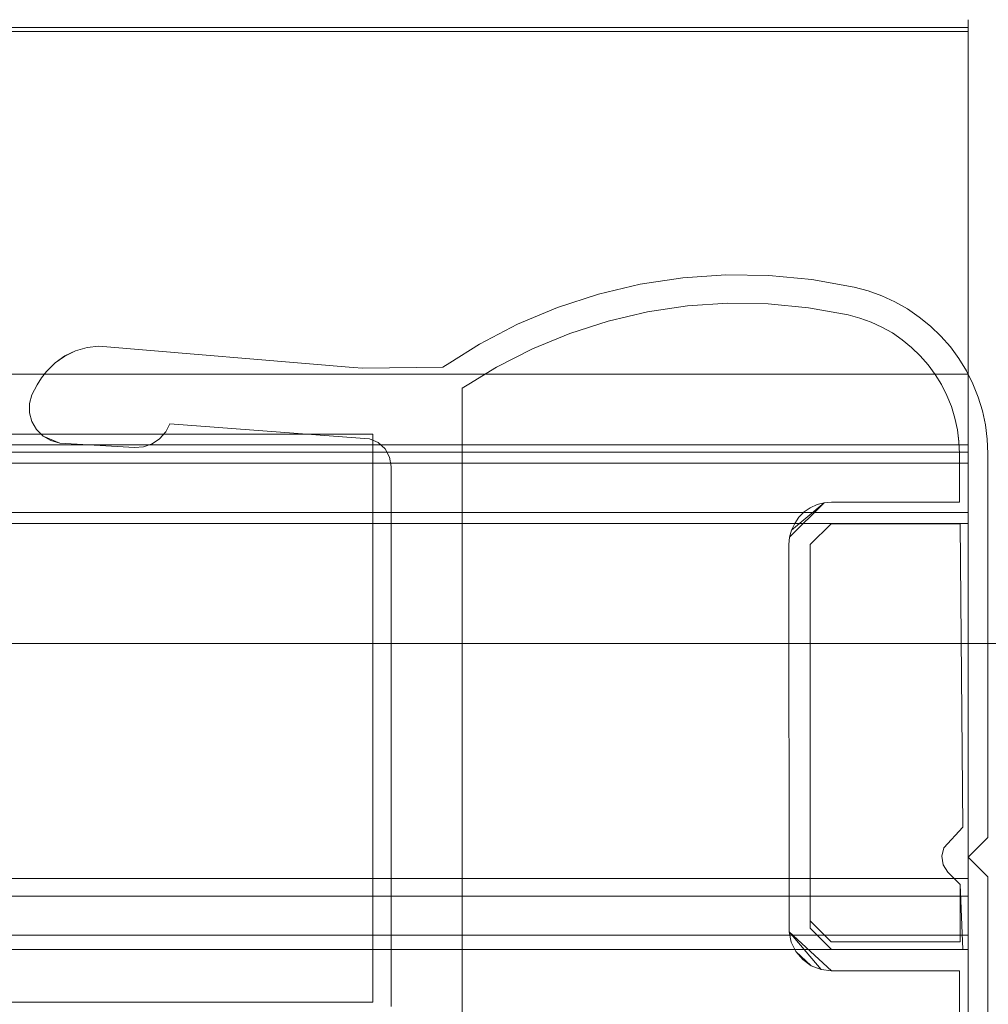
# Model space of a CAD drawing. Extents: x -521 to 505, y -501 to 400.
# Drawn here: x 464 to 478, y -480 to -466 of the extents above; entities that cross this region are included whole.
import ezdxf

# ---------------------------------------------------------------- set-up
doc = ezdxf.new("R2010")
doc.units = 0
doc.header["$LTSCALE"] = 500
doc.header["$MEASUREMENT"] = 0
for name, color, linetype in [('BESCO_ELEM_METALOWE_CHROM', 7, 'Continuous'), ('BESCO_SZKLO', 7, 'Continuous'), ('BESCO_USZCZELKA', 7, 'Continuous')]:
    doc.layers.add(name, color=color, linetype=linetype)

msp = doc.modelspace()

# ---------------------------------------------------------------- linework, layer by layer
at = {"layer": 'BESCO_ELEM_METALOWE_CHROM', "lineweight": 0}
for points, invisible_edges in [([(479.337, -474.948, -975), (479.337, -488.593, -975), (457.957, -488.593, -975), (457.957, -474.948, -975)], 1), ([(479.337, -474.948, -967.048), (479.337, -474.948, -975), (457.957, -474.948, -975), (457.957, -474.948, -967.048)], 3), ([(479.337, -488.593, -967.048), (479.337, -474.948, -967.048), (457.957, -474.948, -967.048), (457.957, -488.593, -967.048)], 11)]:
    msp.add_3dface(points, dxfattribs=dict(at, invisible_edges=invisible_edges))
at = {"layer": 'BESCO_SZKLO', "lineweight": 0}
for points in [[(-113.018, -472, -955.911), (-113.018, -472, 975), (469.17, -472, 975), (469.17, -472, -955.911)], [(469.17, -480, -955.911), (469.17, -480, 975), (-113.018, -480, 975), (-113.018, -480, -955.911)]]:
    msp.add_3dface(points, dxfattribs=at)
for points, invisible_edges in [([(469.17, -480, 975), (469.17, -472, 975), (-113.018, -472, 975), (-113.018, -480, 975)], 10), ([(-113.018, -472, -955.911), (469.17, -472, -955.911), (469.17, -480, -955.911), (-113.018, -480, -955.911)], 15), ([(469.17, -472, -955.911), (469.17, -472, 975), (469.17, -480, 975), (469.17, -480, -955.911)], 7)]:
    msp.add_3dface(points, dxfattribs=dict(at, invisible_edges=invisible_edges))
at = {"layer": 'BESCO_USZCZELKA', "lineweight": 0}
for points, invisible_edges in [([(464.063, -466.166, -960.487), (464.063, -466.186, -960.229), (477.547, -466.186, -960.229), (477.547, -466.166, -960.487)], 11), ([(464.063, -466.277, -960.721), (464.063, -466.166, -960.487), (477.547, -466.166, -960.487), (477.547, -466.277, -960.721)], 11), ([(464.063, -466.186, -960.229), (464.063, -466.332, -960.016), (477.547, -466.332, -960.016), (477.547, -466.186, -960.229)], 15), ([(477.547, -466.166, -960.487), (477.547, -466.186, -960.229), (477.547, -466.748, -960.888), (477.547, -466.49, -960.867)], 15), ([(477.547, -466.49, -960.867), (477.547, -466.277, -960.721), (477.547, -466.166, -960.487), (477.547, -466.49, -960.867)], 15), ([(477.547, -466.186, -960.229), (477.547, -466.332, -960.016), (477.547, -466.982, -960.776), (477.547, -466.748, -960.888)], 10), ([(464.063, -466.49, -960.867), (464.063, -466.277, -960.721), (477.547, -466.277, -960.721), (477.547, -466.49, -960.867)], 9), ([(464.063, -466.332, -960.016), (464.063, -466.506, -959.867), (477.547, -466.506, -959.867), (477.547, -466.332, -960.016)], 3), ([(477.547, -467.146, -960.636), (477.547, -466.982, -960.776), (477.547, -466.332, -960.016), (477.547, -466.506, -959.867)], 14), ([(464.063, -466.748, -960.888), (464.063, -466.49, -960.867), (477.547, -466.49, -960.867), (477.547, -466.748, -960.888)], 11), ([(464.063, -466.506, -959.867), (464.063, -470.971, -956.055), (477.547, -470.971, -956.055), (477.547, -466.506, -959.867)], 11), ([(477.547, -471.35, -957.046), (477.547, -467.146, -960.636), (477.547, -466.506, -959.867), (477.547, -470.971, -956.055)], 15), ([(464.063, -466.982, -960.776), (464.063, -466.748, -960.888), (477.547, -466.748, -960.888), (477.547, -466.982, -960.776)], 15), ([(464.063, -467.146, -960.636), (464.063, -466.982, -960.776), (477.547, -466.982, -960.776), (477.547, -467.146, -960.636)], 15), ([(464.063, -471.35, -957.046), (464.063, -467.146, -960.636), (477.547, -467.146, -960.636), (477.547, -471.35, -957.046)], 11), ([(474.138, -469.76, 972.039), (473.533, -469.802, 972.039), (473.599, -470.197, 972.039), (474.166, -470.159, 972.039)], 10), ([(474.138, -469.76, -948.172), (474.166, -470.159, -948.172), (473.599, -470.197, -948.172), (473.533, -469.801, -948.172)], 5), ([(474.138, -469.76, 972.039), (474.138, -469.76, -948.172), (473.533, -469.801, -948.172), (473.533, -469.802, 972.039)], 15), ([(474.745, -469.768, 972.039), (474.138, -469.76, 972.039), (474.166, -470.159, 972.039), (474.734, -470.168, 972.039)], 10), ([(474.745, -469.768, -948.172), (474.734, -470.168, -948.172), (474.166, -470.159, -948.172), (474.138, -469.76, -948.172)], 5), ([(474.745, -469.768, 972.039), (474.745, -469.768, -948.172), (474.138, -469.76, -948.172), (474.138, -469.76, 972.039)], 15), ([(475.349, -469.826, 972.039), (474.745, -469.768, 972.039), (474.734, -470.168, 972.039), (475.3, -470.223, 972.039)], 10), ([(475.349, -469.826, -948.172), (475.3, -470.223, -948.172), (474.734, -470.168, -948.172), (474.745, -469.768, -948.172)], 5), ([(475.349, -469.826, 972.039), (475.349, -469.826, -948.172), (474.745, -469.768, -948.172), (474.745, -469.768, 972.039)], 15), ([(472.933, -469.892, 972.039), (472.343, -470.032, 972.039), (472.483, -470.409, 972.039), (473.036, -470.28, 972.039)], 10), ([(472.933, -469.892, -948.172), (473.036, -470.28, -948.172), (472.483, -470.409, -948.172), (472.343, -470.032, -948.172)], 5), ([(472.933, -469.892, 972.039), (472.933, -469.892, -948.172), (472.343, -470.032, -948.172), (472.343, -470.032, 972.039)], 15), ([(473.533, -469.801, -948.172), (473.599, -470.197, -948.172), (473.036, -470.28, -948.172), (472.933, -469.892, -948.172)], 5), ([(473.533, -469.802, 972.039), (473.533, -469.801, -948.172), (472.933, -469.892, -948.172), (472.933, -469.892, 972.039)], 15), ([(473.533, -469.802, 972.039), (472.933, -469.892, 972.039), (473.036, -470.28, 972.039), (473.599, -470.197, 972.039)], 10), ([(475.946, -469.933, 972.039), (475.349, -469.826, 972.039), (475.3, -470.223, 972.039), (475.859, -470.323, 972.039)], 10), ([(475.946, -469.933, -948.172), (475.859, -470.323, -948.172), (475.3, -470.223, -948.172), (475.349, -469.826, -948.172)], 5), ([(475.946, -469.933, 972.039), (475.946, -469.933, -948.172), (475.349, -469.826, -948.172), (475.349, -469.826, 972.039)], 15), ([(472.343, -470.032, 972.039), (471.766, -470.22, 972.039), (471.941, -470.582, 972.039), (472.483, -470.409, 972.039)], 10), ([(472.343, -470.032, -948.172), (472.483, -470.409, -948.172), (471.941, -470.582, -948.172), (471.766, -470.22, -948.172)], 5), ([(472.343, -470.032, 972.039), (472.343, -470.032, -948.172), (471.766, -470.22, -948.172), (471.766, -470.22, 972.039)], 15), ([(476.142, -469.985, 972.039), (475.946, -469.933, 972.039), (475.859, -470.323, 972.039), (476.023, -470.367, 972.039)], 10), ([(476.142, -469.985, -948.172), (476.023, -470.367, -948.172), (475.859, -470.323, -948.172), (475.946, -469.933, -948.172)], 5), ([(476.142, -469.985, 972.039), (476.142, -469.985, -948.172), (475.946, -469.933, -948.172), (475.946, -469.933, 972.039)], 15), ([(476.333, -470.054, 972.039), (476.142, -469.985, 972.039), (476.023, -470.367, 972.039), (476.182, -470.424, 972.039)], 10), ([(476.333, -470.053, -948.172), (476.182, -470.424, -948.172), (476.023, -470.367, -948.172), (476.142, -469.985, -948.172)], 5), ([(476.333, -470.054, 972.039), (476.333, -470.053, -948.172), (476.142, -469.985, -948.172), (476.142, -469.985, 972.039)], 15), ([(476.517, -470.138, -948.172), (476.335, -470.494, -948.172), (476.182, -470.424, -948.172), (476.333, -470.053, -948.172)], 5), ([(476.517, -470.138, 972.039), (476.333, -470.054, 972.039), (476.182, -470.424, 972.039), (476.335, -470.494, 972.039)], 10), ([(476.517, -470.138, 972.039), (476.517, -470.138, -948.172), (476.333, -470.053, -948.172), (476.333, -470.054, 972.039)], 15), ([(473.036, -470.28, 972.039), (473.036, -470.28, -948.172), (473.599, -470.197, -948.172), (473.599, -470.197, 972.039)], 15), ([(473.599, -470.197, 972.039), (473.599, -470.197, -948.172), (474.166, -470.159, -948.172), (474.166, -470.159, 972.039)], 15), ([(474.166, -470.159, 972.039), (474.166, -470.159, -948.172), (474.734, -470.168, -948.172), (474.734, -470.168, 972.039)], 15), ([(474.734, -470.168, 972.039), (474.734, -470.168, -948.172), (475.3, -470.223, -948.172), (475.3, -470.223, 972.039)], 15), ([(476.694, -470.238, 972.039), (476.517, -470.138, 972.039), (476.335, -470.494, 972.039), (476.482, -470.577, 972.039)], 10), ([(476.694, -470.238, -948.172), (476.482, -470.577, -948.172), (476.335, -470.494, -948.172), (476.517, -470.138, -948.172)], 5), ([(476.694, -470.238, 972.039), (476.694, -470.238, -948.172), (476.517, -470.138, -948.172), (476.517, -470.138, 972.039)], 15), ([(471.766, -470.22, 972.039), (471.206, -470.455, 972.039), (471.416, -470.798, 972.039), (471.941, -470.582, 972.039)], 10), ([(471.766, -470.22, -948.172), (471.941, -470.582, -948.172), (471.416, -470.798, -948.172), (471.206, -470.455, -948.172)], 5), ([(471.766, -470.22, 972.039), (471.766, -470.22, -948.172), (471.206, -470.455, -948.172), (471.206, -470.455, 972.039)], 15), ([(472.483, -470.409, 972.039), (472.483, -470.409, -948.172), (473.036, -470.28, -948.172), (473.036, -470.28, 972.039)], 15), ([(475.3, -470.223, 972.039), (475.3, -470.223, -948.172), (475.859, -470.323, -948.172), (475.859, -470.323, 972.039)], 15), ([(475.859, -470.323, 972.039), (475.859, -470.323, -948.172), (476.023, -470.367, -948.172), (476.023, -470.367, 972.039)], 15), ([(476.861, -470.352, 972.039), (476.694, -470.238, 972.039), (476.482, -470.577, 972.039), (476.622, -470.673, 972.039)], 10), ([(476.861, -470.352, -948.172), (476.622, -470.673, -948.172), (476.482, -470.577, -948.172), (476.694, -470.238, -948.172)], 5), ([(476.861, -470.352, 972.039), (476.861, -470.352, -948.172), (476.694, -470.238, -948.172), (476.694, -470.238, 972.039)], 15), ([(471.206, -470.455, 972.039), (470.668, -470.734, 972.039), (470.91, -471.057, 972.039), (471.416, -470.798, 972.039)], 10), ([(471.206, -470.455, -948.172), (471.416, -470.798, -948.172), (470.91, -471.057, -948.172), (470.668, -470.734, -948.172)], 5), ([(471.206, -470.455, 972.039), (471.206, -470.455, -948.172), (470.668, -470.734, -948.172), (470.668, -470.734, 972.039)], 15), ([(471.941, -470.582, 972.039), (471.941, -470.582, -948.172), (472.483, -470.409, -948.172), (472.483, -470.409, 972.039)], 15), ([(476.023, -470.367, 972.039), (476.023, -470.367, -948.172), (476.182, -470.424, -948.172), (476.182, -470.424, 972.039)], 15), ([(476.182, -470.424, 972.039), (476.182, -470.424, -948.172), (476.335, -470.494, -948.172), (476.335, -470.494, 972.039)], 15), ([(477.019, -470.48, 972.039), (476.861, -470.352, 972.039), (476.622, -470.673, 972.039), (476.753, -470.779, 972.039)], 10), ([(477.019, -470.48, -948.172), (476.753, -470.779, -948.172), (476.622, -470.673, -948.172), (476.861, -470.352, -948.172)], 5), ([(477.164, -470.621, 972.039), (477.019, -470.48, 972.039), (476.753, -470.779, 972.039), (476.875, -470.897, 972.039)], 10), ([(477.164, -470.621, -948.172), (476.875, -470.897, -948.172), (476.753, -470.779, -948.172), (477.019, -470.48, -948.172)], 5), ([(477.019, -470.48, 972.039), (477.019, -470.48, -948.172), (476.861, -470.352, -948.172), (476.861, -470.352, 972.039)], 15), ([(477.164, -470.621, 972.039), (477.164, -470.621, -948.172), (477.019, -470.48, -948.172), (477.019, -470.48, 972.039)], 15), ([(471.416, -470.798, 972.039), (471.416, -470.798, -948.172), (471.941, -470.582, -948.172), (471.941, -470.582, 972.039)], 15), ([(476.335, -470.494, 972.039), (476.335, -470.494, -948.172), (476.482, -470.577, -948.172), (476.482, -470.577, 972.039)], 15), ([(476.482, -470.577, 972.039), (476.482, -470.577, -948.172), (476.622, -470.673, -948.172), (476.622, -470.673, 972.039)], 15), ([(477.298, -470.773, 972.039), (477.164, -470.621, 972.039), (476.875, -470.897, 972.039), (476.986, -471.024, 972.039)], 10), ([(477.298, -470.773, -948.172), (476.986, -471.024, -948.172), (476.875, -470.897, -948.172), (477.164, -470.621, -948.172)], 5), ([(477.298, -470.773, 972.039), (477.298, -470.773, -948.172), (477.164, -470.621, -948.172), (477.164, -470.621, 972.039)], 11), ([(465.145, -470.78, 972.039), (465.812, -472.188, 972.039), (465.312, -470.761, 972.039), (465.145, -470.78, 972.039)], 11), ([(465.312, -470.761, -948.172), (465.812, -472.188, -948.172), (465.145, -470.78, -948.172), (465.312, -470.761, -948.172)], 11), ([(465.312, -470.761, 972.039), (465.312, -470.761, -948.172), (465.145, -470.78, -948.172), (465.145, -470.78, 972.039)], 15), ([(465.312, -470.761, 972.039), (465.812, -472.188, 972.039), (465.94, -472.179, 972.039), (465.312, -470.761, 972.039)], 13), ([(465.312, -470.761, 972.039), (465.94, -472.179, 972.039), (466.061, -472.137, 972.039), (465.312, -470.761, 972.039)], 13), ([(465.312, -470.761, 972.039), (466.061, -472.137, 972.039), (466.167, -472.066, 972.039), (465.312, -470.761, 972.039)], 13), ([(465.312, -470.761, 972.039), (466.167, -472.066, 972.039), (466.253, -471.971, 972.039), (465.312, -470.761, 972.039)], 13), ([(465.312, -470.761, 972.039), (466.253, -471.971, 972.039), (466.311, -471.857, 972.039), (465.312, -470.761, 972.039)], 13), ([(468.892, -471.063, 972.039), (465.312, -470.761, 972.039), (466.311, -471.857, 972.039), (468.892, -471.063, 972.039)], 14), ([(465.94, -472.179, -948.172), (465.812, -472.188, -948.172), (465.312, -470.761, -948.172), (465.94, -472.179, -948.172)], 14), ([(466.061, -472.137, -948.172), (465.94, -472.179, -948.172), (465.312, -470.761, -948.172), (466.061, -472.137, -948.172)], 14), ([(466.167, -472.066, -948.172), (466.061, -472.137, -948.172), (465.312, -470.761, -948.172), (466.167, -472.066, -948.172)], 14), ([(466.253, -471.971, -948.172), (466.167, -472.066, -948.172), (465.312, -470.761, -948.172), (466.253, -471.971, -948.172)], 14), ([(466.311, -471.856, -948.172), (466.253, -471.971, -948.172), (465.312, -470.761, -948.172), (466.311, -471.856, -948.172)], 14), ([(466.311, -471.856, -948.172), (465.312, -470.761, -948.172), (468.892, -471.063, -948.172), (466.311, -471.856, -948.172)], 13), ([(468.892, -471.063, 972.039), (468.892, -471.063, -948.172), (465.312, -470.761, -948.172), (465.312, -470.761, 972.039)], 15), ([(470.668, -470.734, 972.039), (470.252, -470.995, 972.039), (470.519, -471.298, 972.039), (470.91, -471.057, 972.039)], 10), ([(470.668, -470.734, -948.172), (470.91, -471.057, -948.172), (470.519, -471.298, -948.172), (470.252, -470.995, -948.172)], 5), ([(470.668, -470.734, 972.039), (470.668, -470.734, -948.172), (470.252, -470.995, -948.172), (470.252, -470.995, 972.039)], 15), ([(476.622, -470.673, 972.039), (476.622, -470.673, -948.172), (476.753, -470.779, -948.172), (476.753, -470.779, 972.039)], 15), ([(464.695, -470.998, -948.172), (464.832, -470.901, -948.172), (464.76, -472.128, -948.172), (464.695, -470.998, -948.172)], 14), ([(464.832, -470.902, 972.039), (464.832, -470.901, -948.172), (464.695, -470.998, -948.172), (464.695, -470.998, 972.039)], 15), ([(464.76, -472.128, 972.039), (464.832, -470.902, 972.039), (464.695, -470.998, 972.039), (464.76, -472.128, 972.039)], 13), ([(464.983, -470.827, 972.039), (464.832, -470.902, 972.039), (464.76, -472.128, 972.039), (465.812, -472.188, 972.039)], 10), ([(464.983, -470.827, -948.172), (465.812, -472.188, -948.172), (464.76, -472.128, -948.172), (464.832, -470.901, -948.172)], 5), ([(464.983, -470.827, 972.039), (464.983, -470.827, -948.172), (464.832, -470.901, -948.172), (464.832, -470.902, 972.039)], 15), ([(465.812, -472.188, 972.039), (465.145, -470.78, 972.039), (464.983, -470.827, 972.039), (465.812, -472.188, 972.039)], 13), ([(464.983, -470.827, -948.172), (465.145, -470.78, -948.172), (465.812, -472.188, -948.172), (464.983, -470.827, -948.172)], 14), ([(465.145, -470.78, 972.039), (465.145, -470.78, -948.172), (464.983, -470.827, -948.172), (464.983, -470.827, 972.039)], 15), ([(470.91, -471.057, 972.039), (470.91, -471.057, -948.172), (471.416, -470.798, -948.172), (471.416, -470.798, 972.039)], 15), ([(476.753, -470.779, 972.039), (476.753, -470.779, -948.172), (476.875, -470.897, -948.172), (476.875, -470.897, 972.039)], 11), ([(476.875, -470.897, 972.039), (476.875, -470.897, -948.172), (476.986, -471.024, -948.172), (476.986, -471.024, 972.039)], 15), ([(477.418, -470.937, 972.039), (477.298, -470.773, 972.039), (476.986, -471.024, 972.039), (477.086, -471.16, 972.039)], 10), ([(477.418, -470.937, -948.172), (477.086, -471.16, -948.172), (476.986, -471.024, -948.172), (477.298, -470.773, -948.172)], 5), ([(477.418, -470.937, 972.039), (477.418, -470.937, -948.172), (477.298, -470.773, -948.172), (477.298, -470.773, 972.039)], 15), ([(464.063, -470.971, -956.055), (464.063, -471.157, -955.896), (477.547, -471.157, -955.896), (477.547, -470.971, -956.055)], 15), ([(464.576, -471.118, 972.039), (464.76, -472.128, 972.039), (464.695, -470.998, 972.039), (464.576, -471.118, 972.039)], 11), ([(464.695, -470.998, -948.172), (464.76, -472.128, -948.172), (464.576, -471.118, -948.172), (464.695, -470.998, -948.172)], 11), ([(464.695, -470.998, 972.039), (464.695, -470.998, -948.172), (464.576, -471.118, -948.172), (464.576, -471.118, 972.039)], 14), ([(470.252, -470.995, 972.039), (470.154, -471.057, 972.039), (470.426, -471.355, 972.039), (470.519, -471.298, 972.039)], 10), ([(470.252, -470.995, -948.172), (470.519, -471.298, -948.172), (470.426, -471.355, -948.172), (470.154, -471.057, -948.172)], 5), ([(470.252, -470.995, 972.039), (470.252, -470.995, -948.172), (470.154, -471.057, -948.172), (470.154, -471.057, 972.039)], 15), ([(476.986, -471.024, 972.039), (476.986, -471.024, -948.172), (477.086, -471.16, -948.172), (477.086, -471.16, 972.039)], 15), ([(477.524, -471.11, 972.039), (477.418, -470.937, 972.039), (477.086, -471.16, 972.039), (477.174, -471.304, 972.039)], 10), ([(477.524, -471.11, -948.172), (477.174, -471.304, -948.172), (477.086, -471.16, -948.172), (477.418, -470.937, -948.172)], 5), ([(477.524, -471.11, 972.039), (477.524, -471.11, -948.172), (477.418, -470.937, -948.172), (477.418, -470.937, 972.039)], 15), ([(477.547, -471.526, -956.896), (477.547, -471.35, -957.046), (477.547, -470.971, -956.055), (477.547, -471.157, -955.896)], 10), ([(464.505, -471.209, 972.039), (464.76, -472.128, 972.039), (464.576, -471.118, 972.039), (464.505, -471.209, 972.039)], 11), ([(464.576, -471.118, -948.172), (464.76, -472.128, -948.172), (464.505, -471.209, -948.172), (464.576, -471.118, -948.172)], 11), ([(464.576, -471.118, 972.039), (464.576, -471.118, -948.172), (464.505, -471.209, -948.172), (464.505, -471.209, 972.039)], 15), ([(468.988, -472.059, 972.039), (468.892, -471.063, 972.039), (466.311, -471.857, 972.039), (468.988, -472.059, 972.039)], 11), ([(466.311, -471.856, -948.172), (468.892, -471.063, -948.172), (468.988, -472.059, -948.172), (466.311, -471.856, -948.172)], 11), ([(468.892, -471.063, 972.039), (468.988, -472.059, 972.039), (469.026, -471.072, 972.039), (468.892, -471.063, 972.039)], 11), ([(469.026, -471.071, -948.172), (468.988, -472.059, -948.172), (468.892, -471.063, -948.172), (469.026, -471.071, -948.172)], 11), ([(469.026, -471.072, 972.039), (469.026, -471.071, -948.172), (468.892, -471.063, -948.172), (468.892, -471.063, 972.039)], 15), ([(468.988, -472.059, -948.172), (469.026, -471.071, -948.172), (469.12, -472.068, -948.172), (468.988, -472.059, -948.172)], 11), ([(469.12, -472.069, 972.039), (469.026, -471.072, 972.039), (468.988, -472.059, 972.039), (469.12, -472.069, 972.039)], 11), ([(469.026, -471.072, 972.039), (470.426, -471.355, 972.039), (470.154, -471.057, 972.039), (469.026, -471.072, 972.039)], 11), ([(470.154, -471.057, -948.172), (470.426, -471.355, -948.172), (469.026, -471.071, -948.172), (470.154, -471.057, -948.172)], 11), ([(470.154, -471.057, 972.039), (470.154, -471.057, -948.172), (469.026, -471.071, -948.172), (469.026, -471.072, 972.039)], 15), ([(469.12, -472.068, -948.172), (469.026, -471.071, -948.172), (470.426, -471.355, -948.172), (469.12, -472.068, -948.172)], 15), ([(470.426, -471.355, 972.039), (469.026, -471.072, 972.039), (469.12, -472.069, 972.039), (470.426, -471.355, 972.039)], 15), ([(470.519, -471.298, 972.039), (470.519, -471.298, -948.172), (470.91, -471.057, -948.172), (470.91, -471.057, 972.039)], 15), ([(477.086, -471.16, 972.039), (477.086, -471.16, -948.172), (477.174, -471.304, -948.172), (477.174, -471.304, 972.039)], 15), ([(477.615, -471.291, 972.039), (477.524, -471.11, 972.039), (477.174, -471.304, 972.039), (477.25, -471.455, 972.039)], 10), ([(477.615, -471.291, -948.172), (477.25, -471.455, -948.172), (477.174, -471.304, -948.172), (477.524, -471.11, -948.172)], 5), ([(477.615, -471.291, 972.039), (477.615, -471.291, -948.172), (477.524, -471.11, -948.172), (477.524, -471.11, 972.039)], 15), ([(477.547, -471.526, -956.896), (477.547, -471.157, -955.896), (477.547, -472.15, -955.896), (477.547, -472.257, -956.896)], 7), ([(464.367, -471.447, 972.039), (464.76, -472.128, 972.039), (464.441, -471.306, 972.039), (464.367, -471.447, 972.039)], 11), ([(464.441, -471.306, -948.172), (464.76, -472.128, -948.172), (464.367, -471.447, -948.172), (464.441, -471.306, -948.172)], 11), ([(464.441, -471.306, 972.039), (464.441, -471.306, -948.172), (464.367, -471.447, -948.172), (464.367, -471.447, 972.039)], 15), ([(464.441, -471.306, 972.039), (464.76, -472.128, 972.039), (464.505, -471.209, 972.039), (464.441, -471.306, 972.039)], 11), ([(464.505, -471.209, -948.172), (464.76, -472.128, -948.172), (464.441, -471.306, -948.172), (464.505, -471.209, -948.172)], 11), ([(464.505, -471.209, 972.039), (464.505, -471.209, -948.172), (464.441, -471.306, -948.172), (464.441, -471.306, 972.039)], 15), ([(470.426, -471.355, 972.039), (470.426, -471.355, -948.172), (470.519, -471.298, -948.172), (470.519, -471.298, 972.039)], 14), ([(477.174, -471.304, 972.039), (477.174, -471.304, -948.172), (477.25, -471.455, -948.172), (477.25, -471.455, 972.039)], 15), ([(477.69, -471.479, 972.039), (477.615, -471.291, 972.039), (477.25, -471.455, 972.039), (477.313, -471.612, 972.039)], 10), ([(477.69, -471.479, -948.172), (477.313, -471.612, -948.172), (477.25, -471.455, -948.172), (477.615, -471.291, -948.172)], 5), ([(477.69, -471.479, 972.039), (477.69, -471.479, -948.172), (477.615, -471.291, -948.172), (477.615, -471.291, 972.039)], 15), ([(464.063, -471.526, -956.896), (464.063, -471.35, -957.046), (477.547, -471.35, -957.046), (477.547, -471.526, -956.896)], 15), ([(464.335, -471.571, 972.039), (464.76, -472.128, 972.039), (464.367, -471.447, 972.039), (464.335, -471.571, 972.039)], 11), ([(464.367, -471.447, -948.172), (464.76, -472.128, -948.172), (464.335, -471.571, -948.172), (464.367, -471.447, -948.172)], 11), ([(464.367, -471.447, 972.039), (464.367, -471.447, -948.172), (464.335, -471.571, -948.172), (464.335, -471.571, 972.039)], 15), ([(469.242, -472.12, 972.039), (470.426, -471.355, 972.039), (469.12, -472.069, 972.039), (469.242, -472.12, 972.039)], 11), ([(469.12, -472.068, -948.172), (470.426, -471.355, -948.172), (469.242, -472.12, -948.172), (469.12, -472.068, -948.172)], 11), ([(470.426, -471.355, 972.039), (469.242, -472.12, 972.039), (469.341, -472.209, 972.039), (470.426, -471.355, 972.039)], 13), ([(469.341, -472.209, -948.172), (469.242, -472.12, -948.172), (470.426, -471.355, -948.172), (469.341, -472.209, -948.172)], 14), ([(470.426, -471.355, 972.039), (469.341, -472.209, 972.039), (469.404, -472.326, 972.039), (470.426, -471.355, 972.039)], 13), ([(469.404, -472.326, -948.172), (469.341, -472.209, -948.172), (470.426, -471.355, -948.172), (469.404, -472.326, -948.172)], 14), ([(469.426, -472.457, 972.039), (470.426, -471.355, 972.039), (469.404, -472.326, 972.039), (469.426, -472.457, 972.039)], 11), ([(469.404, -472.326, -948.172), (470.426, -471.355, -948.172), (469.426, -472.457, -948.172), (469.404, -472.326, -948.172)], 11), ([(470.426, -481.159, 972.039), (470.426, -471.355, 972.039), (469.426, -472.457, 972.039), (470.426, -481.159, 972.039)], 14), ([(469.426, -472.457, -948.172), (470.426, -471.355, -948.172), (470.426, -481.158, -948.172), (469.426, -472.457, -948.172)], 13), ([(470.426, -481.159, 972.039), (470.426, -481.158, -948.172), (470.426, -471.355, -948.172), (470.426, -471.355, 972.039)], 15), ([(477.25, -471.455, 972.039), (477.25, -471.455, -948.172), (477.313, -471.612, -948.172), (477.313, -471.612, 972.039)], 15), ([(464.063, -472.257, -956.896), (464.063, -471.526, -956.896), (477.547, -471.526, -956.896), (477.547, -472.257, -956.896)], 15), ([(464.336, -471.701, 972.039), (464.76, -472.128, 972.039), (464.335, -471.571, 972.039), (464.336, -471.701, 972.039)], 11), ([(464.335, -471.571, -948.172), (464.76, -472.128, -948.172), (464.336, -471.7, -948.172), (464.335, -471.571, -948.172)], 11), ([(464.335, -471.571, 972.039), (464.335, -471.571, -948.172), (464.336, -471.7, -948.172), (464.336, -471.701, 972.039)], 15), ([(477.749, -471.674, 972.039), (477.69, -471.479, 972.039), (477.313, -471.612, 972.039), (477.362, -471.774, 972.039)], 10), ([(477.749, -471.673, -948.172), (477.362, -471.774, -948.172), (477.313, -471.612, -948.172), (477.69, -471.479, -948.172)], 5), ([(477.749, -471.674, 972.039), (477.749, -471.673, -948.172), (477.69, -471.479, -948.172), (477.69, -471.479, 972.039)], 15), ([(464.336, -471.7, -948.172), (464.76, -472.128, -948.172), (464.37, -471.825, -948.172), (464.336, -471.7, -948.172)], 11), ([(464.336, -471.701, 972.039), (464.336, -471.7, -948.172), (464.37, -471.825, -948.172), (464.37, -471.825, 972.039)], 15), ([(464.37, -471.825, 972.039), (464.76, -472.128, 972.039), (464.336, -471.701, 972.039), (464.37, -471.825, 972.039)], 11), ([(477.313, -471.612, 972.039), (477.313, -471.612, -948.172), (477.362, -471.774, -948.172), (477.362, -471.774, 972.039)], 15), ([(477.792, -471.872, -948.172), (477.398, -471.939, -948.172), (477.362, -471.774, -948.172), (477.749, -471.673, -948.172)], 5), ([(477.792, -471.872, 972.039), (477.749, -471.674, 972.039), (477.362, -471.774, 972.039), (477.398, -471.939, 972.039)], 10), ([(477.792, -471.872, 972.039), (477.792, -471.872, -948.172), (477.749, -471.673, -948.172), (477.749, -471.674, 972.039)], 15), ([(464.434, -471.936, 972.039), (464.76, -472.128, 972.039), (464.37, -471.825, 972.039), (464.434, -471.936, 972.039)], 11), ([(464.37, -471.825, -948.172), (464.76, -472.128, -948.172), (464.434, -471.936, -948.172), (464.37, -471.825, -948.172)], 11), ([(464.37, -471.825, 972.039), (464.37, -471.825, -948.172), (464.434, -471.936, -948.172), (464.434, -471.936, 972.039)], 15), ([(466.253, -471.971, 972.039), (466.253, -471.971, -948.172), (466.311, -471.856, -948.172), (466.311, -471.857, 972.039)], 11), ([(466.311, -471.857, 972.039), (466.311, -471.856, -948.172), (468.988, -472.059, -948.172), (468.988, -472.059, 972.039)], 15), ([(477.362, -471.774, 972.039), (477.362, -471.774, -948.172), (477.398, -471.939, -948.172), (477.398, -471.939, 972.039)], 15), ([(477.818, -472.074, 972.039), (477.792, -471.872, 972.039), (477.398, -471.939, 972.039), (477.419, -472.108, 972.039)], 10), ([(477.818, -472.073, -948.172), (477.419, -472.107, -948.172), (477.398, -471.939, -948.172), (477.792, -471.872, -948.172)], 5), ([(477.818, -472.074, 972.039), (477.818, -472.073, -948.172), (477.792, -471.872, -948.172), (477.792, -471.872, 972.039)], 15), ([(464.525, -472.028, 972.039), (464.76, -472.128, 972.039), (464.434, -471.936, 972.039), (464.525, -472.028, 972.039)], 10), ([(464.434, -471.936, -948.172), (464.76, -472.128, -948.172), (464.525, -472.028, -948.172), (464.434, -471.936, -948.172)], 11), ([(464.434, -471.936, 972.039), (464.434, -471.936, -948.172), (464.525, -472.028, -948.172), (464.525, -472.028, 972.039)], 11), ([(466.167, -472.066, 972.039), (466.167, -472.066, -948.172), (466.253, -471.971, -948.172), (466.253, -471.971, 972.039)], 15), ([(477.398, -471.939, 972.039), (477.398, -471.939, -948.172), (477.419, -472.107, -948.172), (477.419, -472.108, 972.039)], 15), ([(464.636, -472.093, 972.039), (464.76, -472.128, 972.039), (464.525, -472.028, 972.039), (464.636, -472.093, 972.039)], 10), ([(464.525, -472.028, -948.172), (464.76, -472.128, -948.172), (464.636, -472.093, -948.172), (464.525, -472.028, -948.172)], 9), ([(464.525, -472.028, 972.039), (464.525, -472.028, -948.172), (464.636, -472.093, -948.172), (464.636, -472.093, 972.039)], 15), ([(464.636, -472.093, 972.039), (464.636, -472.093, -948.172), (464.76, -472.128, -948.172), (464.76, -472.128, 972.039)], 15), ([(464.76, -472.128, 972.039), (464.76, -472.128, -948.172), (465.812, -472.188, -948.172), (465.812, -472.188, 972.039)], 15), ([(465.94, -472.179, 972.039), (465.94, -472.179, -948.172), (466.061, -472.137, -948.172), (466.061, -472.137, 972.039)], 15), ([(466.061, -472.137, 972.039), (466.061, -472.137, -948.172), (466.167, -472.066, -948.172), (466.167, -472.066, 972.039)], 11), ([(468.988, -472.059, 972.039), (468.988, -472.059, -948.172), (469.12, -472.068, -948.172), (469.12, -472.069, 972.039)], 15), ([(469.12, -472.069, 972.039), (469.12, -472.068, -948.172), (469.242, -472.12, -948.172), (469.242, -472.12, 972.039)], 15), ([(469.242, -472.12, 972.039), (469.242, -472.12, -948.172), (469.341, -472.209, -948.172), (469.341, -472.209, 972.039)], 15), ([(477.826, -472.276, -948.172), (477.426, -472.276, -948.172), (477.419, -472.107, -948.172), (477.818, -472.073, -948.172)], 5), ([(477.826, -472.276, 972.039), (477.818, -472.074, 972.039), (477.419, -472.108, 972.039), (477.426, -472.276, 972.039)], 10), ([(477.419, -472.108, 972.039), (477.419, -472.107, -948.172), (477.426, -472.276, -948.172), (477.426, -472.276, 972.039)], 15), ([(477.826, -472.276, 972.039), (477.826, -472.276, -948.172), (477.818, -472.073, -948.172), (477.818, -472.074, 972.039)], 15), ([(464.063, -472.15, -955.896), (464.063, -473.234, -955.896), (477.547, -473.234, -955.896), (477.547, -472.15, -955.896)], 15), ([(464.063, -472.35, -966.633), (464.063, -472.257, -956.896), (477.547, -472.257, -956.896), (477.547, -472.35, -966.633)], 9), ([(465.812, -472.188, 972.039), (465.812, -472.188, -948.172), (465.94, -472.179, -948.172), (465.94, -472.179, 972.039)], 15), ([(469.341, -472.209, 972.039), (469.341, -472.209, -948.172), (469.404, -472.326, -948.172), (469.404, -472.326, 972.039)], 14), ([(477.826, -472.276, 972.039), (477.426, -472.276, 972.039), (477.426, -472.957, 972.039), (477.826, -472.915, 972.039)], 5), ([(477.826, -472.276, -948.172), (477.826, -472.915, -948.172), (477.426, -472.957, -948.172), (477.426, -472.276, -948.172)], 10), ([(477.426, -472.276, 972.039), (477.426, -472.276, -948.172), (477.426, -472.957, -948.172), (477.426, -472.957, 972.039)], 11), ([(477.547, -472.15, -955.896), (477.547, -473.234, -955.896), (477.547, -473.257, -956.896), (477.547, -472.257, -956.896)], 14), ([(477.547, -473.257, -956.896), (477.547, -473.164, -966.633), (477.547, -472.35, -966.633), (477.547, -472.257, -956.896)], 14), ([(477.826, -472.915, 972.039), (477.826, -472.915, -948.172), (477.826, -472.276, -948.172), (477.826, -472.276, 972.039)], 15), ([(464.063, -472.353, -966.997), (464.063, -472.35, -966.633), (477.547, -472.35, -966.633), (477.547, -472.353, -966.997)], 15), ([(464.063, -472.409, -967.196), (464.063, -472.353, -966.997), (477.547, -472.353, -966.997), (477.547, -472.409, -967.196)], 3), ([(464.063, -472.556, -967.342), (464.063, -472.409, -967.196), (477.547, -472.409, -967.196), (477.547, -472.556, -967.342)], 11), ([(469.404, -472.326, 972.039), (469.404, -472.326, -948.172), (469.426, -472.457, -948.172), (469.426, -472.457, 972.039)], 15), ([(477.547, -473.164, -966.633), (477.547, -473.161, -966.997), (477.547, -472.353, -966.997), (477.547, -472.35, -966.633)], 11), ([(477.547, -473.161, -966.997), (477.547, -473.106, -967.196), (477.547, -472.409, -967.196), (477.547, -472.353, -966.997)], 14), ([(477.547, -472.409, -967.196), (477.547, -472.409, -967.196), (477.547, -472.556, -967.342)], 15), ([(477.547, -472.409, -967.196), (477.547, -473.106, -967.196), (477.547, -472.757, -967.396), (477.547, -472.409, -967.196)], 11), ([(464.063, -472.757, -967.396), (464.063, -472.556, -967.342), (477.547, -472.556, -967.342), (477.547, -472.757, -967.396)], 11), ([(469.426, -480.057, 972.039), (470.426, -481.159, 972.039), (469.426, -472.457, 972.039), (469.426, -480.057, 972.039)], 11), ([(469.426, -472.457, -948.172), (470.426, -481.158, -948.172), (469.426, -480.057, -948.172), (469.426, -472.457, -948.172)], 11), ([(469.426, -472.457, 972.039), (469.426, -472.457, -948.172), (469.426, -480.057, -948.172), (469.426, -480.057, 972.039)], 15), ([(464.063, -472.958, -967.342), (464.063, -472.757, -967.396), (477.547, -472.757, -967.396), (477.547, -472.958, -967.342)], 11), ([(477.547, -473.106, -967.196), (477.547, -472.958, -967.342), (477.547, -472.757, -967.396), (477.547, -473.106, -967.196)], 15), ([(464.063, -473.106, -967.196), (464.063, -472.958, -967.342), (477.547, -472.958, -967.342), (477.547, -473.106, -967.196)], 3), ([(475.62, -473.263, -948.172), (475.326, -473.557, -948.172), (475.026, -473.557, -948.172), (475.626, -472.957, -948.172)], 14), ([(475.035, -473.453, -948.172), (475.522, -472.966, -948.172), (475.626, -472.957, -948.172), (475.026, -473.557, -948.172)], 4), ([(475.62, -473.263, 972.039), (475.626, -472.958, 972.039), (475.026, -473.557, 972.039), (475.326, -473.557, 972.039)], 7), ([(475.035, -473.453, 972.039), (475.026, -473.557, 972.039), (475.626, -472.958, 972.039), (475.522, -472.966, 972.039)], 2), ([(475.062, -473.353, 972.039), (475.522, -472.966, 972.039), (475.421, -472.994, 972.039), (475.062, -473.353, 972.039)], 12), ([(475.062, -473.352, -948.172), (475.421, -472.993, -948.172), (475.522, -472.966, -948.172), (475.062, -473.352, -948.172)], 9), ([(475.522, -472.966, 972.039), (475.522, -472.966, -948.172), (475.421, -472.993, -948.172), (475.421, -472.994, 972.039)], 15), ([(475.626, -472.958, 972.039), (475.626, -472.957, -948.172), (475.522, -472.966, -948.172), (475.522, -472.966, 972.039)], 15), ([(475.62, -473.263, 972.039), (477.435, -473.263, 972.039), (477.426, -472.957, 972.039), (475.626, -472.958, 972.039)], 10), ([(475.62, -473.263, -948.172), (475.626, -472.957, -948.172), (477.426, -472.957, -948.172), (477.435, -473.263, -948.172)], 5), ([(477.426, -472.957, 972.039), (477.426, -472.957, -948.172), (475.626, -472.957, -948.172), (475.626, -472.958, 972.039)], 15), ([(477.426, -472.957, 972.039), (477.435, -473.263, 972.039), (477.826, -473.285, 972.039), (477.826, -472.915, 972.039)], 11), ([(477.426, -472.957, -948.172), (477.826, -472.915, -948.172), (477.826, -473.285, -948.172), (477.435, -473.263, -948.172)], 13), ([(477.826, -473.285, 972.039), (477.826, -473.285, -948.172), (477.826, -472.915, -948.172), (477.826, -472.915, 972.039)], 15), ([(464.063, -473.161, -966.997), (464.063, -473.106, -967.196), (477.547, -473.106, -967.196), (477.547, -473.161, -966.997)], 15), ([(475.107, -473.257, -948.172), (475.326, -473.037, -948.172), (475.421, -472.993, -948.172), (475.062, -473.352, -948.172)], 5), ([(475.107, -473.257, 972.039), (475.062, -473.353, 972.039), (475.421, -472.994, 972.039), (475.326, -473.037, 972.039)], 10), ([(475.167, -473.171, 972.039), (475.107, -473.257, 972.039), (475.326, -473.037, 972.039), (475.241, -473.097, 972.039)], 2), ([(475.167, -473.171, -948.172), (475.241, -473.097, -948.172), (475.326, -473.037, -948.172), (475.107, -473.257, -948.172)], 4), ([(475.241, -473.097, 972.039), (475.241, -473.097, -948.172), (475.167, -473.171, -948.172), (475.167, -473.171, 972.039)], 14), ([(475.326, -473.037, 972.039), (475.326, -473.037, -948.172), (475.241, -473.097, -948.172), (475.241, -473.097, 972.039)], 15), ([(475.421, -472.994, 972.039), (475.421, -472.993, -948.172), (475.326, -473.037, -948.172), (475.326, -473.037, 972.039)], 15), ([(464.063, -473.164, -966.633), (464.063, -473.161, -966.997), (477.547, -473.161, -966.997), (477.547, -473.164, -966.633)], 11), ([(464.063, -473.257, -956.896), (464.063, -473.164, -966.633), (477.547, -473.164, -966.633), (477.547, -473.257, -956.896)], 15), ([(464.063, -473.234, -955.896), (464.063, -478.167, -955.896), (477.547, -478.167, -955.896), (477.547, -473.234, -955.896)], 15), ([(464.063, -478.257, -956.896), (464.063, -473.257, -956.896), (477.547, -473.257, -956.896), (477.547, -478.257, -956.896)], 1), ([(475.107, -473.257, 972.039), (475.107, -473.257, -948.172), (475.062, -473.352, -948.172), (475.062, -473.353, 972.039)], 15), ([(475.167, -473.171, 972.039), (475.167, -473.171, -948.172), (475.107, -473.257, -948.172), (475.107, -473.257, 972.039)], 15), ([(477.547, -478.257, -956.896), (477.547, -473.257, -956.896), (477.547, -473.234, -955.896), (477.547, -478.167, -955.896)], 11), ([(475.062, -473.353, 972.039), (475.062, -473.352, -948.172), (475.035, -473.453, -948.172), (475.035, -473.453, 972.039)], 5), ([(475.326, -473.557, 972.039), (475.326, -473.557, -948.172), (475.62, -473.263, -948.172), (475.62, -473.263, 972.039)], 11), ([(477.435, -473.263, 972.039), (475.62, -473.263, 972.039), (475.326, -473.557, 972.039), (477.476, -477.533, 972.039)], 15), ([(477.435, -473.263, -948.172), (477.476, -477.533, -948.172), (475.326, -473.557, -948.172), (475.62, -473.263, -948.172)], 15), ([(477.435, -473.263, 972.039), (477.435, -473.263, -948.172), (475.62, -473.263, -948.172), (475.62, -473.263, 972.039)], 15), ([(477.435, -473.263, 972.039), (477.476, -477.533, 972.039), (477.826, -477.678, 972.039), (477.826, -473.285, 972.039)], 10), ([(477.435, -473.263, -948.172), (477.826, -473.285, -948.172), (477.826, -477.678, -948.172), (477.476, -477.533, -948.172)], 5), ([(477.435, -473.263, 972.039), (477.435, -473.263, -948.172), (477.476, -477.533, -948.172), (477.476, -477.533, 972.039)], 14), ([(477.826, -477.678, 972.039), (477.826, -477.678, -948.172), (477.826, -473.285, -948.172), (477.826, -473.285, 972.039)], 15), ([(475.035, -473.453, 972.039), (475.035, -473.453, -948.172), (475.026, -473.557, -948.172), (475.026, -473.557, 972.039)], 15), ([(475.326, -478.957, 972.039), (475.326, -473.557, 972.039), (475.026, -473.557, 972.039), (475.028, -479.007, 972.039)], 10), ([(475.326, -478.957, -948.172), (475.028, -479.006, -948.172), (475.026, -473.557, -948.172), (475.326, -473.557, -948.172)], 5), ([(475.026, -473.557, 972.039), (475.026, -473.557, -948.172), (475.028, -479.006, -948.172), (475.028, -479.007, 972.039)], 15), ([(475.326, -478.957, 972.039), (475.326, -478.957, -948.172), (475.326, -473.557, -948.172), (475.326, -473.557, 972.039)], 11), ([(475.326, -473.557, 972.039), (477.207, -477.826, 972.039), (477.476, -477.533, 972.039), (475.326, -473.557, 972.039)], 15), ([(475.326, -473.557, 972.039), (477.176, -477.945, 972.039), (477.207, -477.826, 972.039), (475.326, -473.557, 972.039)], 15), ([(477.176, -477.945, 972.039), (475.326, -473.557, 972.039), (475.326, -478.854, 972.039), (477.176, -477.945, 972.039)], 13), ([(477.476, -477.533, -948.172), (477.207, -477.825, -948.172), (475.326, -473.557, -948.172), (477.476, -477.533, -948.172)], 15), ([(477.207, -477.825, -948.172), (477.176, -477.944, -948.172), (475.326, -473.557, -948.172), (477.207, -477.825, -948.172)], 15), ([(475.326, -478.854, -948.172), (475.326, -473.557, -948.172), (477.176, -477.944, -948.172), (475.326, -478.854, -948.172)], 14), ([(475.326, -473.557, 972.039), (475.326, -473.557, -948.172), (475.326, -478.854, -948.172), (475.326, -478.854, 972.039)], 15), ([(477.476, -477.533, 972.039), (477.207, -477.826, 972.039), (477.547, -477.957, 972.039), (477.826, -477.678, 972.039)], 10), ([(477.476, -477.533, -948.172), (477.826, -477.678, -948.172), (477.547, -477.957, -948.172), (477.207, -477.825, -948.172)], 5), ([(477.476, -477.533, 972.039), (477.476, -477.533, -948.172), (477.207, -477.825, -948.172), (477.207, -477.826, 972.039)], 15), ([(477.547, -477.957, 972.039), (477.547, -477.957, -948.172), (477.826, -477.678, -948.172), (477.826, -477.678, 972.039)], 15), ([(477.207, -477.825, -948.172), (477.547, -477.957, -948.172), (477.176, -477.944, -948.172), (477.207, -477.825, -948.172)], 11), ([(477.207, -477.826, 972.039), (477.207, -477.825, -948.172), (477.176, -477.944, -948.172), (477.176, -477.945, 972.039)], 15), ([(477.176, -477.945, 972.039), (477.547, -477.957, 972.039), (477.207, -477.826, 972.039), (477.176, -477.945, 972.039)], 11), ([(477.176, -477.944, -948.172), (477.197, -478.066, -948.172), (475.326, -478.854, -948.172), (477.176, -477.944, -948.172)], 15), ([(475.326, -478.854, 972.039), (477.197, -478.066, 972.039), (477.176, -477.945, 972.039), (475.326, -478.854, 972.039)], 15), ([(477.197, -478.066, -948.172), (477.176, -477.944, -948.172), (477.547, -477.957, -948.172), (477.197, -478.066, -948.172)], 14), ([(477.176, -477.945, 972.039), (477.176, -477.944, -948.172), (477.197, -478.066, -948.172), (477.197, -478.066, 972.039)], 15), ([(477.547, -477.957, 972.039), (477.176, -477.945, 972.039), (477.197, -478.066, 972.039), (477.547, -477.957, 972.039)], 13), ([(477.264, -478.17, 972.039), (477.547, -477.957, 972.039), (477.197, -478.066, 972.039), (477.264, -478.17, 972.039)], 11), ([(477.197, -478.066, -948.172), (477.547, -477.957, -948.172), (477.264, -478.169, -948.172), (477.197, -478.066, -948.172)], 11), ([(477.264, -478.17, 972.039), (477.435, -478.341, 972.039), (477.826, -478.236, 972.039), (477.547, -477.957, 972.039)], 10), ([(477.264, -478.169, -948.172), (477.547, -477.957, -948.172), (477.826, -478.236, -948.172), (477.435, -478.341, -948.172)], 5), ([(477.826, -478.236, 972.039), (477.826, -478.236, -948.172), (477.547, -477.957, -948.172), (477.547, -477.957, 972.039)], 15), ([(477.264, -478.17, 972.039), (477.197, -478.066, 972.039), (475.326, -478.854, 972.039), (477.264, -478.17, 972.039)], 15), ([(475.326, -478.854, -948.172), (477.197, -478.066, -948.172), (477.264, -478.169, -948.172), (475.326, -478.854, -948.172)], 15), ([(477.197, -478.066, 972.039), (477.197, -478.066, -948.172), (477.264, -478.169, -948.172), (477.264, -478.17, 972.039)], 15), ([(464.063, -478.167, -955.896), (464.063, -479.237, -955.896), (477.547, -479.237, -955.896), (477.547, -478.167, -955.896)], 15), ([(477.264, -478.169, -948.172), (477.435, -478.341, -948.172), (475.326, -478.854, -948.172), (477.264, -478.169, -948.172)], 15), ([(475.326, -478.854, 972.039), (477.435, -478.341, 972.039), (477.264, -478.17, 972.039), (475.326, -478.854, 972.039)], 15), ([(477.264, -478.17, 972.039), (477.264, -478.169, -948.172), (477.435, -478.341, -948.172), (477.435, -478.341, 972.039)], 15), ([(477.826, -478.236, 972.039), (477.435, -478.341, 972.039), (477.476, -479.257, 972.039), (477.826, -478.905, 972.039)], 5), ([(477.826, -478.236, -948.172), (477.826, -478.904, -948.172), (477.476, -479.257, -948.172), (477.435, -478.341, -948.172)], 10), ([(477.547, -479.257, -956.896), (477.547, -478.257, -956.896), (477.547, -478.167, -955.896), (477.547, -479.237, -955.896)], 11), ([(477.826, -478.905, 972.039), (477.826, -478.904, -948.172), (477.826, -478.236, -948.172), (477.826, -478.236, 972.039)], 15), ([(464.063, -478.303, -964.712), (464.063, -478.257, -956.896), (477.547, -478.257, -956.896), (477.547, -478.303, -964.712)], 15), ([(464.063, -478.305, -964.993), (464.063, -478.303, -964.712), (477.547, -478.303, -964.712), (477.547, -478.305, -964.993)], 11), ([(464.063, -478.359, -965.194), (464.063, -478.305, -964.993), (477.547, -478.305, -964.993), (477.547, -478.359, -965.194)], 15), ([(464.063, -478.506, -965.341), (464.063, -478.359, -965.194), (477.547, -478.359, -965.194), (477.547, -478.506, -965.341)], 15), ([(477.435, -478.341, 972.039), (475.326, -478.854, 972.039), (475.62, -479.149, 972.039), (477.435, -479.149, 972.039)], 1), ([(477.435, -478.341, -948.172), (477.435, -479.149, -948.172), (475.62, -479.149, -948.172), (475.326, -478.854, -948.172)], 8), ([(477.435, -478.341, 972.039), (477.435, -478.341, -948.172), (477.476, -479.257, -948.172), (477.476, -479.257, 972.039)], 10), ([(477.435, -479.149, 972.039), (477.435, -479.149, -948.172), (477.435, -478.341, -948.172), (477.435, -478.341, 972.039)], 14), ([(477.547, -478.303, -964.712), (477.547, -478.257, -956.896), (477.547, -479.257, -956.896), (477.547, -479.119, -964.717)], 10), ([(477.547, -478.305, -964.993), (477.547, -478.303, -964.712), (477.547, -479.119, -964.717), (477.547, -479.114, -964.998)], 15), ([(477.547, -479.114, -964.998), (477.547, -479.057, -965.198), (477.547, -478.359, -965.194), (477.547, -478.305, -964.993)], 10), ([(477.547, -479.057, -965.198), (477.547, -478.908, -965.344), (477.547, -478.506, -965.341), (477.547, -478.359, -965.194)], 10), ([(464.063, -478.707, -965.396), (464.063, -478.506, -965.341), (477.547, -478.506, -965.341), (477.547, -478.707, -965.396)], 9), ([(477.547, -478.908, -965.344), (477.547, -478.707, -965.396), (477.547, -478.506, -965.341), (477.547, -478.908, -965.344)], 15), ([(464.063, -478.908, -965.344), (464.063, -478.707, -965.396), (477.547, -478.707, -965.396), (477.547, -478.908, -965.344)], 11), ([(464.063, -479.057, -965.198), (464.063, -478.908, -965.344), (477.547, -478.908, -965.344), (477.547, -479.057, -965.198)], 7), ([(475.326, -478.854, 972.039), (475.326, -478.854, -948.172), (475.62, -479.149, -948.172), (475.62, -479.149, 972.039)], 15), ([(477.426, -479.557, -948.172), (477.476, -479.257, -948.172), (477.826, -478.904, -948.172), (477.826, -479.571, -948.172)], 11), ([(477.426, -479.557, 972.039), (477.826, -479.571, 972.039), (477.826, -478.905, 972.039), (477.476, -479.257, 972.039)], 13), ([(477.826, -479.571, 972.039), (477.826, -479.571, -948.172), (477.826, -478.904, -948.172), (477.826, -478.905, 972.039)], 15), ([(464.063, -479.114, -964.998), (464.063, -479.057, -965.198), (477.547, -479.057, -965.198), (477.547, -479.114, -964.998)], 15), ([(475.626, -479.258, 972.039), (475.326, -478.957, 972.039), (475.028, -479.007, 972.039), (475.626, -479.557, 972.039)], 10), ([(475.626, -479.257, -948.172), (475.626, -479.557, -948.172), (475.028, -479.006, -948.172), (475.326, -478.957, -948.172)], 5), ([(475.479, -479.539, -948.172), (475.059, -479.152, -948.172), (475.028, -479.006, -948.172), (475.479, -479.539, -948.172)], 9), ([(475.028, -479.007, 972.039), (475.028, -479.006, -948.172), (475.059, -479.152, -948.172), (475.059, -479.152, 972.039)], 15), ([(475.479, -479.539, 972.039), (475.028, -479.007, 972.039), (475.059, -479.152, 972.039), (475.479, -479.539, 972.039)], 12), ([(475.626, -479.258, 972.039), (475.626, -479.257, -948.172), (475.326, -478.957, -948.172), (475.326, -478.957, 972.039)], 15), ([(464.063, -479.119, -964.717), (464.063, -479.114, -964.998), (477.547, -479.114, -964.998), (477.547, -479.119, -964.717)], 11), ([(464.063, -479.257, -956.896), (464.063, -479.119, -964.717), (477.547, -479.119, -964.717), (477.547, -479.257, -956.896)], 15), ([(475.059, -479.152, 972.039), (475.124, -479.286, 972.039), (475.341, -479.485, 972.039), (475.479, -479.539, 972.039)], 8), ([(475.059, -479.152, -948.172), (475.479, -479.539, -948.172), (475.341, -479.485, -948.172), (475.124, -479.285, -948.172)], 1), ([(475.059, -479.152, 972.039), (475.059, -479.152, -948.172), (475.124, -479.285, -948.172), (475.124, -479.286, 972.039)], 15), ([(475.62, -479.149, 972.039), (475.62, -479.149, -948.172), (477.435, -479.149, -948.172), (477.435, -479.149, 972.039)], 14), ([(464.063, -479.237, -955.896), (464.063, -480.349, -955.896), (477.547, -480.349, -955.896), (477.547, -479.237, -955.896)], 15), ([(464.063, -480.335, -956.896), (464.063, -479.257, -956.896), (477.547, -479.257, -956.896), (477.547, -480.335, -956.896)], 9), ([(475.124, -479.285, -948.172), (475.341, -479.485, -948.172), (475.341, -479.485, -948.172)], 15), ([(475.124, -479.286, 972.039), (475.124, -479.285, -948.172), (475.22, -479.398, -948.172), (475.22, -479.398, 972.039)], 5), ([(475.341, -479.485, 972.039), (475.124, -479.286, 972.039), (475.124, -479.286, 972.039)], 15), ([(477.476, -479.257, 972.039), (475.626, -479.258, 972.039), (475.626, -479.557, 972.039), (477.426, -479.557, 972.039)], 10), ([(477.476, -479.257, -948.172), (477.426, -479.557, -948.172), (475.626, -479.557, -948.172), (475.626, -479.257, -948.172)], 5), ([(477.476, -479.257, 972.039), (477.476, -479.257, -948.172), (475.626, -479.257, -948.172), (475.626, -479.258, 972.039)], 11), ([(477.547, -479.237, -955.896), (477.547, -480.349, -955.896), (477.547, -480.335, -956.896), (477.547, -479.257, -956.896)], 14), ([(475.22, -479.398, 972.039), (475.22, -479.398, -948.172), (475.341, -479.485, -948.172), (475.341, -479.485, 972.039)], 4), ([(475.341, -479.485, 972.039), (475.341, -479.485, -948.172), (475.479, -479.539, -948.172), (475.479, -479.539, 972.039)], 15), ([(475.479, -479.539, 972.039), (475.479, -479.539, -948.172), (475.626, -479.557, -948.172), (475.626, -479.557, 972.039)], 5), ([(475.626, -479.557, 972.039), (475.626, -479.557, -948.172), (477.426, -479.557, -948.172), (477.426, -479.557, 972.039)], 15), ([(477.826, -480.238, 972.039), (477.826, -479.571, 972.039), (477.426, -479.557, 972.039), (477.426, -480.238, 972.039)], 10), ([(477.826, -480.238, -948.172), (477.426, -480.238, -948.172), (477.426, -479.557, -948.172), (477.826, -479.571, -948.172)], 5), ([(477.426, -479.557, 972.039), (477.426, -479.557, -948.172), (477.426, -480.238, -948.172), (477.426, -480.238, 972.039)], 14), ([(477.826, -480.238, 972.039), (477.826, -480.238, -948.172), (477.826, -479.571, -948.172), (477.826, -479.571, 972.039)], 15)]:
    msp.add_3dface(points, dxfattribs=dict(at, invisible_edges=invisible_edges))
msp.add_3dface([(464.063, -471.157, -955.896), (464.063, -472.15, -955.896), (477.547, -472.15, -955.896), (477.547, -471.157, -955.896)], dxfattribs=at)

doc.saveas('drawing.dxf')
